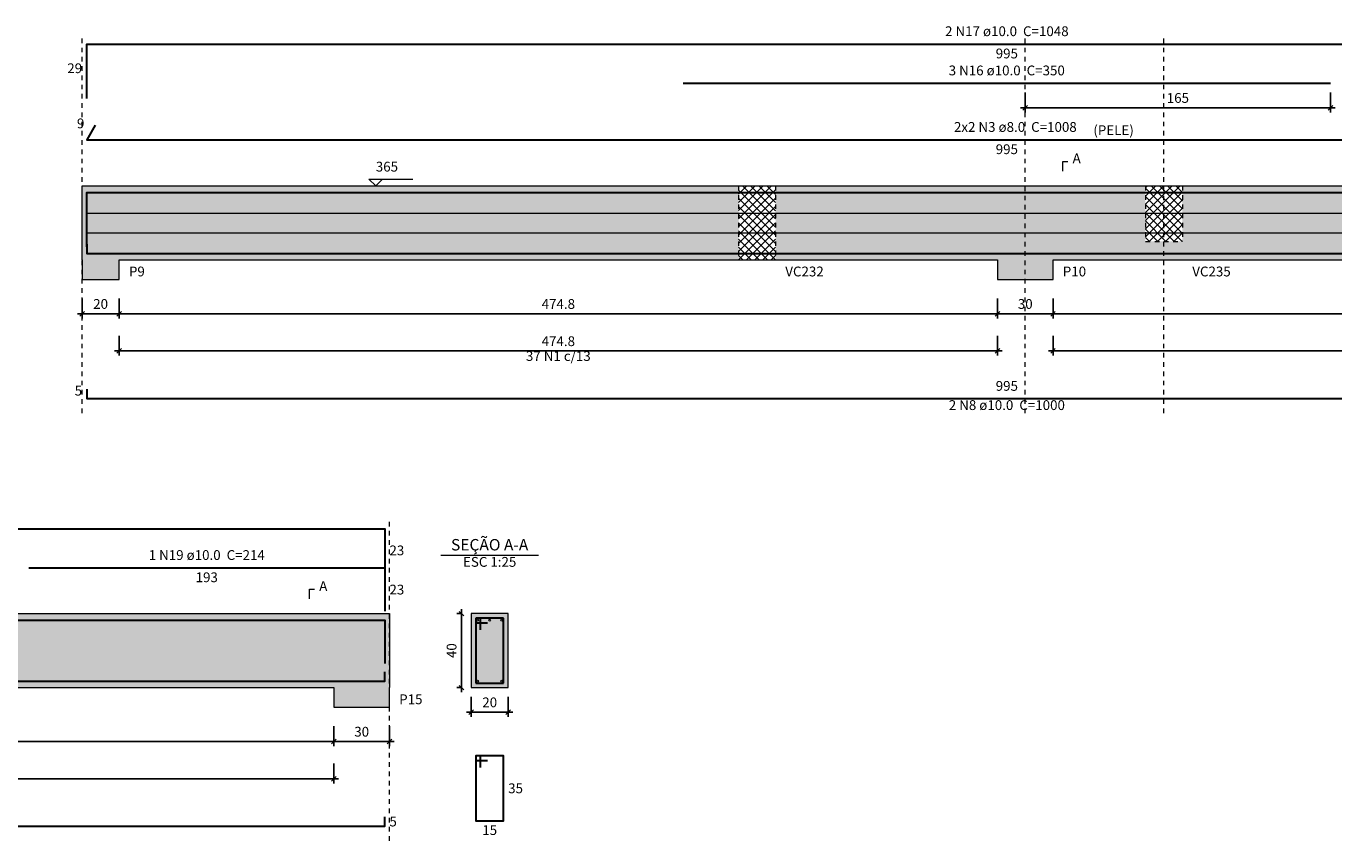
# Model space of a CAD drawing. Units: millimetres. Extents: x 2302 to 11219, y 706 to 1886.
# Drawn here: x 10084 to 10112, y 873 to 890 of the extents above; entities that cross this region are included whole.
import ezdxf

# ---------------------------------------------------------------- set-up
doc = ezdxf.new("R2010")
doc.units = ezdxf.units.MM
for name, pattern in [('_Tracejado médio', [0.4, 0.3, -0.1]), ('DOT', [6.35, 0, -6.35]), ('NULL', [0])]:
    doc.linetypes.add(name, pattern=pattern)
for name, color, linetype, lineweight in [('Descrição da armadura', 7, 'Continuous', 5), ('DT-Arm complementar', 5, 'Continuous', 5), ('DT-Barras na forma', 2, 'Continuous', 30), ('DT-Barras no corte', 5, 'Continuous', 5), ('DT-Barras rebatidas', 2, 'Continuous', 30), ('DT-Cotas', 10, 'Continuous', 5), ('DT-Forma', 5, 'Continuous', 5), ('DT-Hachura forma vigas', 9, 'Continuous', 5), ('DT-Hachura intersecção vigas', 14, 'Continuous', 5), ('DT-Hachura seção vigas', 9, 'Continuous', 5), ('DT-Pontilhado', 9, 'DOT', 5), ('DT-Textos', 7, 'Continuous', 5), ('Textos armaduras', 7, 'Continuous', 5)]:
    doc.layers.add(name, color=color, linetype=linetype, lineweight=lineweight)
doc.styles.add('Arial', font='arial.ttf')
doc.styles.get("Standard").update_dxf_attribs({"font": 'arial.ttf'})
doc.dimstyles.new('UM_25.000000', dxfattribs={"dimtxt": 0.18, "dimasz": 0.1, "dimexe": 0.1, "dimexo": 0.2, "dimgap": 0, "dimtad": 1, "dimtih": 1, "dimtoh": 1, "dimdec": 1, "dimlfac": 25, "dimzin": 0, "dimdsep": 46, "dimtxsty": 'Standard', "dimcen": 0.09, "dimdle": 0.1, "dimadec": 1, "dimazin": 2, "dimtfac": 1, "dimtdec": 4, "dimtofl": 0, "dimtmove": 0, "dimatfit": 3, "dimfxl": 1, "dimtolj": 1, "dimarcsym": 0})
pattern_1 = [(45, (10056.28235, 844.92217), (-0.08838835, 0.08838835), []), (135, (10056.28235, 844.92217), (-0.08838835, -0.08838835), [])]

# ---------------------------------------------------------------- blocks, each defined once
blk = doc.blocks.new('_Oblique')
at = {"color": 0, "linetype": 'ByBlock', "lineweight": -2}
blk.add_line((-0.5, -0.5), (0.5, 0.5), dxfattribs=at)
blk = doc.blocks.new('*D2577')
at = {"layer": 'Defpoints', "color": 0, "transparency": 16777216}
for p in [(10085.266, 884.808), (10086.066, 884.808), (10086.066, 884.278)]:
    blk.add_point(p, dxfattribs=at)
at = {"layer": 'DT-Cotas', "color": 0, "lineweight": -2, "transparency": 16777216}
for p, q in [((10085.266, 884.608), (10085.266, 884.178)), ((10086.066, 884.608), (10086.066, 884.178)), ((10085.166, 884.278), (10086.166, 884.278))]:
    blk.add_line(p, q, dxfattribs=at)
at = {"layer": 'DT-Cotas', "color": 0, "lineweight": -2, "transparency": 16777216, "xscale": 0.1, "yscale": 0.1, "zscale": 0.1, "rotation": 180}
blk.add_blockref('_Oblique', (10085.266, 884.278), dxfattribs=at)
at = {"layer": 'DT-Cotas', "color": 0, "lineweight": -2, "transparency": 16777216, "xscale": 0.1, "yscale": 0.1, "zscale": 0.1}
blk.add_blockref('_Oblique', (10086.066, 884.278), dxfattribs=at)
at = {"layer": 'DT-Cotas', "transparency": 16777216, "insert": (10085.666, 884.49), "char_height": 0.2118, "attachment_point": 5, "rotation": 0.0057, "style": 'Arial'}
blk.add_mtext('\\A1;20', dxfattribs=at)
blk = doc.blocks.new('*D2578')
at = {"layer": 'Defpoints', "color": 0, "transparency": 16777216}
for p in [(10086.066, 884.808), (10105.059, 884.808), (10105.059, 884.278)]:
    blk.add_point(p, dxfattribs=at)
at = {"layer": 'DT-Cotas', "color": 0, "lineweight": -2, "transparency": 16777216}
for p, q in [((10086.066, 884.608), (10086.066, 884.178)), ((10105.059, 884.608), (10105.059, 884.178)), ((10085.966, 884.278), (10105.159, 884.278))]:
    blk.add_line(p, q, dxfattribs=at)
at = {"layer": 'DT-Cotas', "color": 0, "lineweight": -2, "transparency": 16777216, "xscale": 0.1, "yscale": 0.1, "zscale": 0.1, "rotation": 180}
blk.add_blockref('_Oblique', (10086.066, 884.278), dxfattribs=at)
at = {"layer": 'DT-Cotas', "color": 0, "lineweight": -2, "transparency": 16777216, "xscale": 0.1, "yscale": 0.1, "zscale": 0.1}
blk.add_blockref('_Oblique', (10105.059, 884.278), dxfattribs=at)
at = {"layer": 'DT-Cotas', "transparency": 16777216, "insert": (10095.563, 884.49), "char_height": 0.2118, "attachment_point": 5, "rotation": 0.0057, "style": 'Arial'}
blk.add_mtext('\\A1;474.8', dxfattribs=at)
blk = doc.blocks.new('*D2579')
at = {"layer": 'Defpoints', "color": 0, "transparency": 16777216}
for p in [(10105.059, 884.808), (10106.259, 884.808), (10106.259, 884.278)]:
    blk.add_point(p, dxfattribs=at)
at = {"layer": 'DT-Cotas', "color": 0, "lineweight": -2, "transparency": 16777216}
for p, q in [((10105.059, 884.608), (10105.059, 884.178)), ((10106.259, 884.608), (10106.259, 884.178)), ((10104.959, 884.278), (10106.359, 884.278))]:
    blk.add_line(p, q, dxfattribs=at)
at = {"layer": 'DT-Cotas', "color": 0, "lineweight": -2, "transparency": 16777216, "xscale": 0.1, "yscale": 0.1, "zscale": 0.1, "rotation": 180}
blk.add_blockref('_Oblique', (10105.059, 884.278), dxfattribs=at)
at = {"layer": 'DT-Cotas', "color": 0, "lineweight": -2, "transparency": 16777216, "xscale": 0.1, "yscale": 0.1, "zscale": 0.1}
blk.add_blockref('_Oblique', (10106.259, 884.278), dxfattribs=at)
at = {"layer": 'DT-Cotas', "transparency": 16777216, "insert": (10105.659, 884.49), "char_height": 0.2118, "attachment_point": 5, "rotation": 0.0057, "style": 'Arial'}
blk.add_mtext('\\A1;30', dxfattribs=at)
blk = doc.blocks.new('*D2580')
at = {"layer": 'Defpoints', "color": 0, "transparency": 16777216}
for p in [(10106.259, 884.808), (10124.456, 884.808), (10124.456, 884.278)]:
    blk.add_point(p, dxfattribs=at)
at = {"layer": 'DT-Cotas', "color": 0, "lineweight": -2, "transparency": 16777216}
for p, q in [((10106.259, 884.608), (10106.259, 884.178)), ((10124.456, 884.608), (10124.456, 884.178)), ((10106.159, 884.278), (10124.556, 884.278))]:
    blk.add_line(p, q, dxfattribs=at)
at = {"layer": 'DT-Cotas', "color": 0, "lineweight": -2, "transparency": 16777216, "xscale": 0.1, "yscale": 0.1, "zscale": 0.1, "rotation": 180}
blk.add_blockref('_Oblique', (10106.259, 884.278), dxfattribs=at)
at = {"layer": 'DT-Cotas', "color": 0, "lineweight": -2, "transparency": 16777216, "xscale": 0.1, "yscale": 0.1, "zscale": 0.1}
blk.add_blockref('_Oblique', (10124.456, 884.278), dxfattribs=at)
at = {"layer": 'DT-Cotas', "transparency": 16777216, "insert": (10115.357, 884.49), "char_height": 0.2118, "attachment_point": 5, "rotation": 0.0057, "style": 'Arial'}
blk.add_mtext('\\A1;454.9', dxfattribs=at)
blk = doc.blocks.new('*D2582')
at = {"layer": 'Defpoints', "color": 0, "transparency": 16777216}
for p in [(10105.659, 889.261), (10112.259, 889.261), (10112.259, 888.732)]:
    blk.add_point(p, dxfattribs=at)
at = {"layer": 'DT-Cotas', "color": 0, "lineweight": -2, "transparency": 16777216}
for p, q in [((10105.659, 889.061), (10105.659, 888.632)), ((10112.259, 889.061), (10112.259, 888.632)), ((10105.559, 888.732), (10112.359, 888.732))]:
    blk.add_line(p, q, dxfattribs=at)
at = {"layer": 'DT-Cotas', "color": 0, "lineweight": -2, "transparency": 16777216, "xscale": 0.1, "yscale": 0.1, "zscale": 0.1, "rotation": 180}
blk.add_blockref('_Oblique', (10105.659, 888.732), dxfattribs=at)
at = {"layer": 'DT-Cotas', "color": 0, "lineweight": -2, "transparency": 16777216, "xscale": 0.1, "yscale": 0.1, "zscale": 0.1}
blk.add_blockref('_Oblique', (10112.259, 888.732), dxfattribs=at)
at = {"layer": 'DT-Cotas', "transparency": 16777216, "insert": (10108.959, 888.944), "char_height": 0.2118, "attachment_point": 5, "rotation": 0.0057, "style": 'Arial'}
blk.add_mtext('\\A1;165', dxfattribs=at)
blk = doc.blocks.new('*D2585')
at = {"layer": 'Defpoints', "color": 0, "transparency": 16777216}
for p in [(10086.066, 884.003), (10105.059, 884.003), (10105.059, 883.474)]:
    blk.add_point(p, dxfattribs=at)
at = {"layer": 'DT-Cotas', "color": 0, "lineweight": -2, "transparency": 16777216}
for p, q in [((10086.066, 883.803), (10086.066, 883.374)), ((10105.059, 883.803), (10105.059, 883.374)), ((10085.966, 883.474), (10105.159, 883.474))]:
    blk.add_line(p, q, dxfattribs=at)
at = {"layer": 'DT-Cotas', "color": 0, "lineweight": -2, "transparency": 16777216, "xscale": 0.1, "yscale": 0.1, "zscale": 0.1, "rotation": 180}
blk.add_blockref('_Oblique', (10086.066, 883.474), dxfattribs=at)
at = {"layer": 'DT-Cotas', "color": 0, "lineweight": -2, "transparency": 16777216, "xscale": 0.1, "yscale": 0.1, "zscale": 0.1}
blk.add_blockref('_Oblique', (10105.059, 883.474), dxfattribs=at)
at = {"layer": 'DT-Cotas', "transparency": 16777216, "insert": (10095.563, 883.685), "char_height": 0.2118, "attachment_point": 5, "rotation": 0.0057, "style": 'Arial'}
blk.add_mtext('\\A1;474.8', dxfattribs=at)
blk = doc.blocks.new('*D2586')
at = {"layer": 'Defpoints', "color": 0, "transparency": 16777216}
for p in [(10106.259, 884.003), (10124.456, 884.003), (10124.456, 883.474)]:
    blk.add_point(p, dxfattribs=at)
at = {"layer": 'DT-Cotas', "color": 0, "lineweight": -2, "transparency": 16777216}
for p, q in [((10106.259, 883.803), (10106.259, 883.374)), ((10124.456, 883.803), (10124.456, 883.374)), ((10106.159, 883.474), (10124.556, 883.474))]:
    blk.add_line(p, q, dxfattribs=at)
at = {"layer": 'DT-Cotas', "color": 0, "lineweight": -2, "transparency": 16777216, "xscale": 0.1, "yscale": 0.1, "zscale": 0.1, "rotation": 180}
blk.add_blockref('_Oblique', (10106.259, 883.474), dxfattribs=at)
at = {"layer": 'DT-Cotas', "color": 0, "lineweight": -2, "transparency": 16777216, "xscale": 0.1, "yscale": 0.1, "zscale": 0.1}
blk.add_blockref('_Oblique', (10124.456, 883.474), dxfattribs=at)
at = {"layer": 'DT-Cotas', "transparency": 16777216, "insert": (10115.357, 883.685), "char_height": 0.2118, "attachment_point": 5, "rotation": 0.0057, "style": 'Arial'}
blk.add_mtext('\\A1;454.9', dxfattribs=at)
blk = doc.blocks.new('*D2566')
at = {"layer": 'Defpoints', "color": 0, "transparency": 16777216}
for p in [(10075.918, 875.559), (10090.711, 875.559), (10090.711, 875.029)]:
    blk.add_point(p, dxfattribs=at)
at = {"layer": 'DT-Cotas', "color": 0, "lineweight": -2, "transparency": 16777216}
for p, q in [((10075.918, 875.359), (10075.918, 874.929)), ((10090.711, 875.359), (10090.711, 874.929)), ((10075.818, 875.029), (10090.811, 875.029))]:
    blk.add_line(p, q, dxfattribs=at)
at = {"layer": 'DT-Cotas', "color": 0, "lineweight": -2, "transparency": 16777216, "xscale": 0.1, "yscale": 0.1, "zscale": 0.1, "rotation": 180}
blk.add_blockref('_Oblique', (10075.918, 875.029), dxfattribs=at)
at = {"layer": 'DT-Cotas', "color": 0, "lineweight": -2, "transparency": 16777216, "xscale": 0.1, "yscale": 0.1, "zscale": 0.1}
blk.add_blockref('_Oblique', (10090.711, 875.029), dxfattribs=at)
at = {"layer": 'DT-Cotas', "transparency": 16777216, "insert": (10083.314, 875.241), "char_height": 0.2118, "attachment_point": 5, "style": 'Arial'}
blk.add_mtext('\\A1;369.8', dxfattribs=at)
blk = doc.blocks.new('*D2567')
at = {"layer": 'Defpoints', "color": 0, "transparency": 16777216}
for p in [(10090.711, 875.559), (10091.911, 875.559), (10091.911, 875.029)]:
    blk.add_point(p, dxfattribs=at)
at = {"layer": 'DT-Cotas', "color": 0, "lineweight": -2, "transparency": 16777216}
for p, q in [((10090.711, 875.359), (10090.711, 874.929)), ((10091.911, 875.359), (10091.911, 874.929)), ((10090.611, 875.029), (10092.011, 875.029))]:
    blk.add_line(p, q, dxfattribs=at)
at = {"layer": 'DT-Cotas', "color": 0, "lineweight": -2, "transparency": 16777216, "xscale": 0.1, "yscale": 0.1, "zscale": 0.1, "rotation": 180}
blk.add_blockref('_Oblique', (10090.711, 875.029), dxfattribs=at)
at = {"layer": 'DT-Cotas', "color": 0, "lineweight": -2, "transparency": 16777216, "xscale": 0.1, "yscale": 0.1, "zscale": 0.1}
blk.add_blockref('_Oblique', (10091.911, 875.029), dxfattribs=at)
at = {"layer": 'DT-Cotas', "transparency": 16777216, "insert": (10091.311, 875.241), "char_height": 0.2118, "attachment_point": 5, "style": 'Arial'}
blk.add_mtext('\\A1;30', dxfattribs=at)
blk = doc.blocks.new('*D2568')
at = {"layer": 'Defpoints', "color": 0, "transparency": 16777216}
for p in [(10093.467, 877.794), (10093.679, 877.794), (10093.679, 876.194)]:
    blk.add_point(p, dxfattribs=at)
at = {"layer": 'DT-Cotas', "color": 0, "lineweight": -2, "transparency": 16777216}
for p, q in [((10093.479, 877.794), (10093.367, 877.794)), ((10093.467, 876.094), (10093.467, 877.894)), ((10093.479, 876.194), (10093.367, 876.194))]:
    blk.add_line(p, q, dxfattribs=at)
at = {"layer": 'DT-Cotas', "color": 0, "lineweight": -2, "transparency": 16777216, "xscale": 0.1, "yscale": 0.1, "zscale": 0.1}
for p, rotation in [((10093.467, 877.794), 90), ((10093.467, 876.194), 270)]:
    blk.add_blockref('_Oblique', p, dxfattribs=dict(at, rotation=rotation))
at = {"layer": 'DT-Cotas', "transparency": 16777216, "insert": (10093.255, 876.994), "char_height": 0.2118, "attachment_point": 5, "rotation": 90, "style": 'Arial'}
blk.add_mtext('\\A1;40', dxfattribs=at)
blk = doc.blocks.new('*D2569')
at = {"layer": 'Defpoints', "color": 0, "transparency": 16777216}
for p in [(10093.679, 876.194), (10094.479, 876.194), (10094.479, 875.665)]:
    blk.add_point(p, dxfattribs=at)
at = {"layer": 'DT-Cotas', "color": 0, "lineweight": -2, "transparency": 16777216}
for p, q in [((10093.679, 875.994), (10093.679, 875.565)), ((10094.479, 875.994), (10094.479, 875.565)), ((10093.579, 875.665), (10094.579, 875.665))]:
    blk.add_line(p, q, dxfattribs=at)
at = {"layer": 'DT-Cotas', "color": 0, "lineweight": -2, "transparency": 16777216, "xscale": 0.1, "yscale": 0.1, "zscale": 0.1, "rotation": 180}
blk.add_blockref('_Oblique', (10093.679, 875.665), dxfattribs=at)
at = {"layer": 'DT-Cotas', "color": 0, "lineweight": -2, "transparency": 16777216, "xscale": 0.1, "yscale": 0.1, "zscale": 0.1}
blk.add_blockref('_Oblique', (10094.479, 875.665), dxfattribs=at)
at = {"layer": 'DT-Cotas', "transparency": 16777216, "insert": (10094.079, 875.876), "char_height": 0.2118, "attachment_point": 5, "rotation": 0.0057, "style": 'Arial'}
blk.add_mtext('\\A1;20', dxfattribs=at)
blk = doc.blocks.new('*D2571')
at = {"layer": 'Defpoints', "color": 0, "transparency": 16777216}
for p in [(10075.918, 874.754), (10090.711, 874.754), (10090.711, 874.224)]:
    blk.add_point(p, dxfattribs=at)
at = {"layer": 'DT-Cotas', "color": 0, "lineweight": -2, "transparency": 16777216}
for p, q in [((10075.918, 874.554), (10075.918, 874.124)), ((10090.711, 874.554), (10090.711, 874.124)), ((10075.818, 874.224), (10090.811, 874.224))]:
    blk.add_line(p, q, dxfattribs=at)
at = {"layer": 'DT-Cotas', "color": 0, "lineweight": -2, "transparency": 16777216, "xscale": 0.1, "yscale": 0.1, "zscale": 0.1, "rotation": 180}
blk.add_blockref('_Oblique', (10075.918, 874.224), dxfattribs=at)
at = {"layer": 'DT-Cotas', "color": 0, "lineweight": -2, "transparency": 16777216, "xscale": 0.1, "yscale": 0.1, "zscale": 0.1}
blk.add_blockref('_Oblique', (10090.711, 874.224), dxfattribs=at)
at = {"layer": 'DT-Cotas', "transparency": 16777216, "insert": (10083.314, 874.436), "char_height": 0.2118, "attachment_point": 5, "style": 'Arial'}
blk.add_mtext('\\A1;369.8', dxfattribs=at)

msp = doc.modelspace()

# ---------------------------------------------------------------- hatches: boundary and pattern name
at = {"layer": 'DT-Hachura forma vigas', "linetype": 'Continuous'}
for points in [[(10086.066, 885.4434), (10099.4588, 885.4434), (10099.4588, 887.0434), (10086.066, 887.0434), (10085.266, 887.0434), (10085.266, 885.4434), (10085.266, 885.0198), (10086.066, 885.0198), (10086.066, 885.4434)], [(10109.0588, 885.8434), (10108.2588, 885.8434), (10108.2588, 887.0434), (10106.2592, 887.0434), (10105.0592, 887.0434), (10100.2588, 887.0434), (10100.2588, 885.4434), (10105.0592, 885.4434), (10105.0592, 885.0198), (10106.2592, 885.0198), (10106.2592, 885.4434), (10108.2588, 885.4434), (10109.0588, 885.4434), (10124.4556, 885.4434), (10124.4556, 885.0198), (10125.2556, 885.0198), (10125.2556, 885.4434), (10125.2556, 887.0434), (10124.4556, 887.0434), (10109.0588, 887.0434), (10109.0588, 885.8434)], [(10091.911, 875.7706), (10091.911, 876.1942), (10091.911, 877.7942), (10090.711, 877.7942), (10075.9178, 877.7942), (10074.7178, 877.7942), (10061.3182, 877.7942), (10060.1182, 877.7942), (10060.1182, 876.1942), (10060.1182, 875.7706), (10061.3182, 875.7706), (10061.3182, 876.1942), (10074.7178, 876.1942), (10074.7178, 875.7706), (10075.9178, 875.7706), (10075.9178, 876.1942), (10090.711, 876.1942), (10090.711, 875.7706), (10091.911, 875.7706)]]:
    msp.add_hatch(color=252, dxfattribs=at).paths.add_polyline_path(points)
at = {"layer": 'DT-Hachura intersecção vigas', "linetype": 'Continuous'}
h = msp.add_hatch(dxfattribs=at)
h.set_pattern_fill('ANSI37', color=9, style=0)
h.set_pattern_definition(pattern_1)
h.paths.add_polyline_path([(10099.4588, 885.4434), (10100.2588, 885.4434), (10100.2588, 887.0434), (10099.4588, 887.0434), (10099.4588, 885.4434)])
h = msp.add_hatch(dxfattribs=at)
h.set_pattern_fill('ANSI37', color=9, style=0)
h.set_pattern_definition(pattern_1)
h.paths.add_polyline_path([(10108.2588, 885.8434), (10109.0588, 885.8434), (10109.0588, 887.0434), (10108.2588, 887.0434), (10108.2588, 885.8434)])
at = {"layer": 'DT-Hachura seção vigas', "linetype": 'Continuous'}
msp.add_hatch(color=252, dxfattribs=at).paths.add_polyline_path([(10093.6786, 876.1942), (10093.6786, 876.1942), (10094.4786, 876.1942), (10094.4786, 877.7942), (10093.6786, 877.7942), (10093.6786, 876.1942)])

# ---------------------------------------------------------------- linework, layer by layer
at = {"layer": 'DT-Arm complementar'}
for p, q in [((10085.366, 886.4567), (10125.1556, 886.4567)), ((10085.366, 886.03), (10125.1556, 886.03))]:
    msp.add_line(p, q, dxfattribs=at)
at = {"layer": 'DT-Barras na forma'}
for p, q in [((10093.8786, 877.6942), (10093.7786, 877.6942)), ((10093.7786, 877.6942), (10093.7786, 876.2942)), ((10094.3786, 877.6942), (10093.7786, 877.6942)), ((10093.7786, 877.6942), (10093.7786, 877.5942)), ((10093.8786, 877.4442), (10093.8786, 877.6942)), ((10094.3786, 876.2942), (10094.3786, 877.6942)), ((10093.7786, 877.5942), (10094.0286, 877.5942)), ((10093.7786, 876.2942), (10094.3786, 876.2942))]:
    msp.add_line(p, q, dxfattribs=at)
for points in [[(10085.366, 885.7269), (10085.366, 886.9034), (10125.1556, 886.9034), (10125.1556, 885.7269)], [(10098.2592, 886.9034), (10112.2592, 886.9034)], [(10085.366, 885.7834), (10085.366, 885.5834), (10125.1556, 885.5834), (10125.1556, 885.7834)], [(10060.2182, 876.6348), (10060.2182, 877.6542), (10091.811, 877.6542), (10091.811, 876.7154)], [(10084.111, 877.6542), (10091.811, 877.6542), (10091.811, 876.7154)], [(10060.2182, 876.5342), (10060.2182, 876.3342), (10091.811, 876.3342), (10091.811, 876.5342)]]:
    msp.add_lwpolyline(points, dxfattribs=at)
at = {"layer": 'DT-Barras no corte'}
for centre in [(10093.8186, 877.6542), (10094.0786, 877.6542), (10094.3386, 877.6542), (10093.8186, 876.3342), (10094.3386, 876.3342)]:
    msp.add_circle(centre, 0.02, dxfattribs=at)
at = {"layer": 'DT-Barras rebatidas'}
for points in [[(10085.366, 888.9321), (10085.366, 890.1086), (10125.1556, 890.1086), (10125.1556, 888.9321)], [(10098.2592, 889.2614), (10112.2592, 889.2614)], [(10085.55, 888.3575), (10085.366, 888.0388), (10125.1556, 888.0388), (10125.3396, 888.3575)], [(10085.366, 882.6487), (10085.366, 882.4487), (10125.1556, 882.4487), (10125.1556, 882.6487)], [(10060.2182, 878.6116), (10060.2182, 879.631), (10091.811, 879.631), (10091.811, 878.6922)], [(10084.111, 878.7838), (10091.811, 878.7838), (10091.811, 877.845)], [(10093.8786, 874.4675), (10093.8786, 874.7175), (10093.7786, 874.7175), (10093.7786, 873.3175), (10094.3786, 873.3175), (10094.3786, 874.7175), (10093.7786, 874.7175), (10093.7786, 874.6175), (10094.0286, 874.6175)], [(10060.2182, 873.3995), (10060.2182, 873.1995), (10091.811, 873.1995), (10091.811, 873.3995)]]:
    msp.add_lwpolyline(points, dxfattribs=at)
at = {"layer": 'DT-Forma', "linetype": 'Continuous'}
for p, q in [((10085.266, 885.4434), (10085.266, 887.0434)), ((10091.911, 877.7942), (10091.911, 876.1942))]:
    msp.add_line(p, q, dxfattribs=at)
at = {"layer": 'DT-Forma'}
for p, q in [((10085.266, 887.0434), (10086.066, 887.0434)), ((10086.066, 887.0434), (10099.4588, 887.0434)), ((10099.4588, 887.0434), (10100.2588, 887.0434)), ((10100.2588, 887.0434), (10105.0592, 887.0434)), ((10105.0592, 887.0434), (10106.2592, 887.0434)), ((10106.2592, 887.0434), (10108.2588, 887.0434)), ((10108.2588, 887.0434), (10109.0588, 887.0434)), ((10109.0588, 887.0434), (10124.4556, 887.0434)), ((10085.266, 885.4434), (10085.266, 885.0198)), ((10086.066, 885.0198), (10086.066, 885.4434)), ((10086.066, 885.4434), (10099.4588, 885.4434)), ((10099.4588, 885.4434), (10100.2588, 885.4434)), ((10100.2588, 885.4434), (10105.0592, 885.4434)), ((10105.0592, 885.4434), (10105.0592, 885.0198)), ((10106.2592, 885.0198), (10106.2592, 885.4434)), ((10106.2592, 885.4434), (10108.2588, 885.4434)), ((10108.2588, 885.4434), (10109.0588, 885.4434)), ((10109.0588, 885.4434), (10124.4556, 885.4434)), ((10085.266, 885.0198), (10086.066, 885.0198)), ((10105.0592, 885.0198), (10106.2592, 885.0198)), ((10075.9178, 877.7942), (10090.711, 877.7942)), ((10090.711, 877.7942), (10091.911, 877.7942)), ((10094.4786, 877.7942), (10093.6786, 877.7942)), ((10093.6786, 877.7942), (10093.6786, 876.1942)), ((10094.4786, 876.1942), (10094.4786, 877.7942)), ((10075.9178, 876.1942), (10090.711, 876.1942)), ((10090.711, 876.1942), (10090.711, 875.7706)), ((10091.911, 875.7706), (10091.911, 876.1942)), ((10093.6786, 876.1942), (10094.4786, 876.1942)), ((10090.711, 875.7706), (10091.911, 875.7706))]:
    msp.add_line(p, q, dxfattribs=at)
at = {"layer": 'DT-Pontilhado', "linetype": '_Tracejado médio', "ltscale": 0.2}
for p, q in [((10085.266, 882.131), (10085.266, 890.3204)), ((10105.6592, 882.131), (10105.6592, 890.3204)), ((10108.6588, 882.131), (10108.6588, 890.3204)), ((10099.4588, 887.0434), (10099.4588, 885.4434)), ((10100.2588, 887.0434), (10100.2588, 885.4434)), ((10108.2588, 887.0434), (10108.2588, 885.8434)), ((10109.0588, 887.0434), (10109.0588, 885.8434)), ((10108.2588, 885.8434), (10109.0588, 885.8434)), ((10091.911, 872.8818), (10091.911, 879.8428))]:
    msp.add_line(p, q, dxfattribs=at)
at = {"layer": 'DT-Textos'}
msp.add_line((10093.0196, 879.0591), (10095.1376, 879.0591), dxfattribs=at)
for points in [[(10106.471, 887.3611), (10106.471, 887.5729), (10106.5769, 887.5729)], [(10091.764, 887.1916), (10091.6157, 887.0434), (10091.4675, 887.1916), (10092.4206, 887.1916)], [(10090.1815, 878.1119), (10090.1815, 878.3237), (10090.2874, 878.3237)]]:
    msp.add_lwpolyline(points, dxfattribs=at)

# ---------------------------------------------------------------- texts
at = {"layer": 'Descrição da armadura', "linetype": 'NULL', "char_height": 0.2118, "attachment_point": 8, "line_spacing_factor": 0.9, "style": 'Arial'}
for s, insert, width in [('2 N17 ø10.0  C=1048', (10105.2612, 890.2149), 5.673722), ('3 N16 ø10.0  C=350', (10105.2592, 889.3669), 5.344721), ('2x2 N3 ø8.0  C=1008', (10105.4452, 888.1449), 5.640789), ('37 N1 c/13', (10095.5626, 883.1919), 2.86156), ('2 N8 ø10.0  C=1000', (10105.2612, 882.1309), 5.344721), ('1 N19 ø10.0  C=214', (10087.9613, 878.8892), 5.344721)]:
    msp.add_mtext(s, dxfattribs=dict(at, insert=insert, width=width))
at = {"layer": 'DT-Textos', "linetype": 'NULL', "line_spacing_factor": 0.798, "style": 'Arial'}
for s, insert, char_height, width, attachment_point in [('(PELE)', (10107.1312, 888.075), 0.2118, 1.907491, 7), ('365', (10091.6162, 887.2869), 0.2118, 0.987001, 7), ('A', (10106.6832, 887.4669), 0.2118, 0.394865, 7), ('P9', (10086.2782, 885.0199), 0.2118, 0.723865, 7), ('VC232', (10100.4702, 885.0199), 0.2118, 1.80934, 7), ('P10', (10106.4712, 885.0199), 0.2118, 1.052866, 7), ('VC235', (10109.2702, 885.0199), 0.2118, 1.80934, 7), ('SEÇÃO A-A', (10094.0783, 879.0834), 0.2471, 3.760741, 8), ('ESC 1:25', (10094.0783, 878.7412), 0.2118, 2.532883, 8), ('A', (10090.3933, 878.2182), 0.2118, 0.394865, 7), ('P15', (10092.1223, 875.7702), 0.2118, 1.052866, 7)]:
    msp.add_mtext(s, dxfattribs=dict(at, insert=insert, char_height=char_height, width=width, attachment_point=attachment_point))
at = {"layer": 'Textos armaduras', "linetype": 'NULL', "char_height": 0.2118, "line_spacing_factor": 0.9, "style": 'Arial'}
for s, insert, width, attachment_point in [('995', (10105.2608, 890.0113), 1.387001, 2), ('29', (10085.266, 889.4145), 1.058001, 9), ('9', (10085.3156, 888.222), 0.729, 9), ('995', (10105.2608, 887.9415), 1.387001, 2), ('995', (10105.2608, 882.546), 1.387001, 8), ('5', (10085.266, 882.4428), 0.729, 9), ('23', (10091.911, 879.2675), 1.058001, 1), ('193', (10087.961, 878.6865), 1.387001, 2), ('23', (10091.911, 878.4203), 1.058001, 1), ('35', (10094.4786, 874.1234), 1.058001, 1), ('5', (10091.911, 873.4054), 0.729, 1), ('15', (10094.0786, 873.2202), 1.058001, 2)]:
    msp.add_mtext(s, dxfattribs=dict(at, insert=insert, width=width, attachment_point=attachment_point))

# ---------------------------------------------------------------- dimensions: what is measured, and where the dimension line sits
at = {"layer": 'DT-Cotas'}
for base, p1, p2, picture, middle in [((10112.2592, 888.7319), (10105.6592, 889.2614), (10112.2592, 889.2614), '*D2582', (10108.9592, 888.9437)), ((10086.066, 884.2785), (10085.266, 884.808), (10086.066, 884.808), '*D2577', (10085.666, 884.4903)), ((10105.0592, 884.2785), (10086.066, 884.808), (10105.0592, 884.808), '*D2578', (10095.5626, 884.4903)), ((10106.2592, 884.2785), (10105.0592, 884.808), (10106.2592, 884.808), '*D2579', (10105.6592, 884.4903)), ((10124.4556, 884.2785), (10106.2592, 884.808), (10124.4556, 884.808), '*D2580', (10115.3574, 884.4903)), ((10105.0592, 883.4736), (10086.066, 884.0031), (10105.0592, 884.0031), '*D2585', (10095.5626, 883.6854)), ((10124.4556, 883.4736), (10106.2592, 884.0031), (10124.4556, 884.0031), '*D2586', (10115.3574, 883.6854)), ((10094.4786, 875.6647), (10093.6786, 876.1942), (10094.4786, 876.1942), '*D2569', (10094.0786, 875.8765))]:
    dim = msp.add_linear_dim(base=base, p1=p1, p2=p2, dimstyle='UM_25.000000', override={"dimtxt": 0.2118, "dimasz": 0.1, "dimexe": 0.1, "dimexo": 0.2, "dimtad": 1, "dimtih": 0, "dimtoh": 0, "dimdec": 1, "dimlfac": 25, "dimzin": 8, "dimtxsty": 'Arial', "dimblk": 'Oblique', "dimblk1": 'Oblique', "dimblk2": 'Oblique', "dimsah": 1, "dimdle": 0.1, "dimse1": 0, "dimse2": 0, "dimclrt": 256, "dimadec": 1, "dimazin": 3, "dimtmove": 2, "dimldrblk": 'Oblique'}, dxfattribs=at)
    dim.commit()
    dim.dimension.update_dxf_attribs({"geometry": picture, "text_midpoint": middle, "dimtype": 160, "text_rotation": 0.00573})
dim = msp.add_linear_dim(base=(10093.4668, 877.7942), p1=(10093.6786, 876.1942), p2=(10093.6786, 877.7942), angle=90, dimstyle='UM_25.000000', override={"dimtxt": 0.2118, "dimasz": 0.1, "dimexe": 0.1, "dimexo": 0.2, "dimtad": 1, "dimtih": 0, "dimtoh": 0, "dimdec": 1, "dimlfac": 25, "dimzin": 8, "dimtxsty": 'Arial', "dimblk": 'Oblique', "dimblk1": 'Oblique', "dimblk2": 'Oblique', "dimsah": 1, "dimdle": 0.1, "dimse1": 0, "dimse2": 0, "dimclrt": 256, "dimadec": 1, "dimazin": 3, "dimtmove": 2, "dimldrblk": 'Oblique'}, dxfattribs=at)
dim.commit()
dim.dimension.update_dxf_attribs({"geometry": '*D2568', "text_midpoint": (10093.255, 876.9942), "dimtype": 160, "text_rotation": 90})
for base, p1, p2, picture, middle in [((10090.711, 875.0293), (10075.9178, 875.5588), (10090.711, 875.5588), '*D2566', (10083.3144, 875.2411)), ((10091.911, 875.0293), (10090.711, 875.5588), (10091.911, 875.5588), '*D2567', (10091.311, 875.2411)), ((10090.711, 874.2244), (10075.9178, 874.7539), (10090.711, 874.7539), '*D2571', (10083.3144, 874.4362))]:
    dim = msp.add_linear_dim(base=base, p1=p1, p2=p2, dimstyle='UM_25.000000', override={"dimtxt": 0.2118, "dimasz": 0.1, "dimexe": 0.1, "dimexo": 0.2, "dimtad": 1, "dimtih": 0, "dimtoh": 0, "dimdec": 1, "dimlfac": 25, "dimzin": 8, "dimtxsty": 'Arial', "dimblk": 'Oblique', "dimblk1": 'Oblique', "dimblk2": 'Oblique', "dimsah": 1, "dimdle": 0.1, "dimse1": 0, "dimse2": 0, "dimclrt": 256, "dimadec": 1, "dimazin": 3, "dimtmove": 2, "dimldrblk": 'Oblique'}, dxfattribs=at)
    dim.commit()
    dim.dimension.update_dxf_attribs({"geometry": picture, "text_midpoint": middle, "dimtype": 160})

doc.saveas('drawing.dxf')
